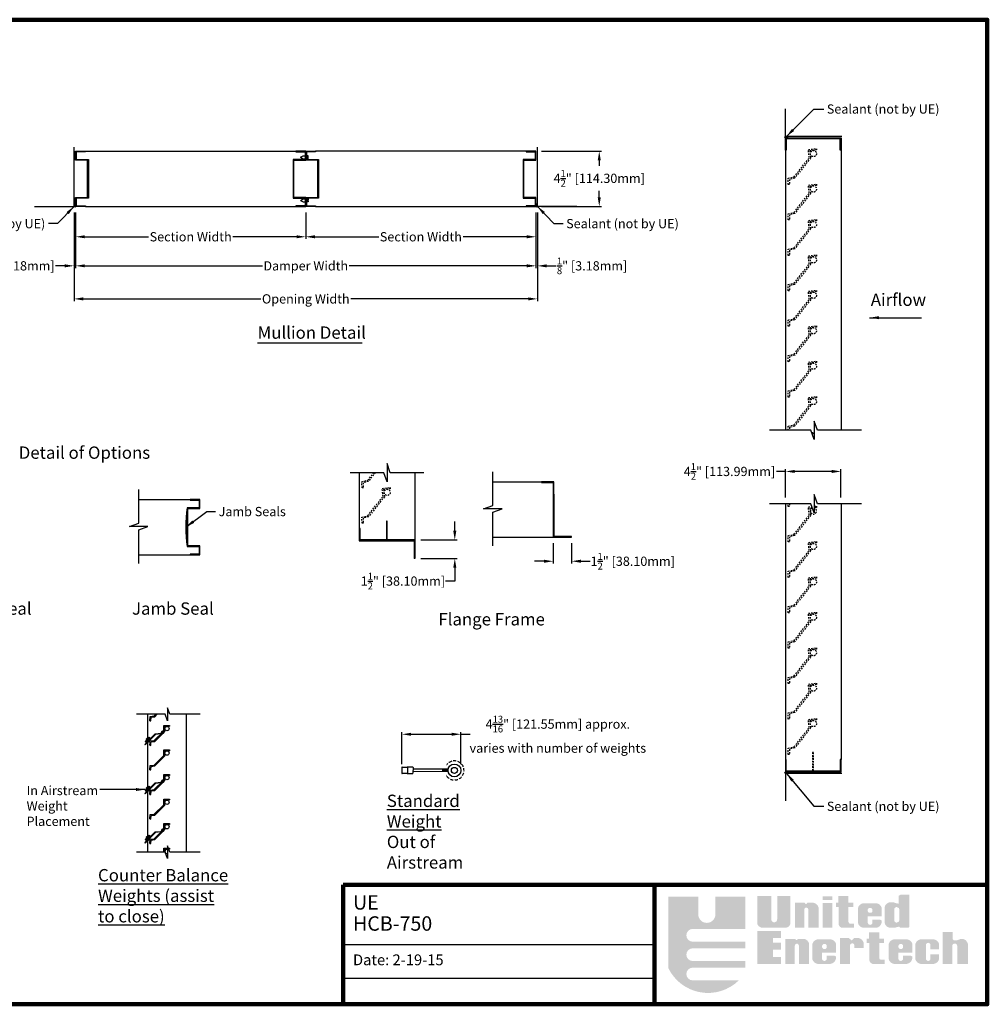
# Model space of a CAD drawing. Units: inches. Extents: x 390 to 514, y 13 to 92.
# Drawn here: x 435 to 514, y 13 to 92 of the extents above; entities that cross this region are included whole.
import ezdxf

# ---------------------------------------------------------------- set-up
doc = ezdxf.new("R2010")
doc.units = ezdxf.units.IN
doc.header["$MEASUREMENT"] = 0
doc.linetypes.add('HIDDEN', pattern=[0.375, 0.25, -0.125])
doc.linetypes.add('HIDDEN2', pattern=[0.1875, 0.125, -0.0625])
doc.layers.add('border', color=2, linetype='Continuous', lineweight=100)
doc.layers.add('Flange', color=3, linetype='Continuous', lineweight=25)
for name, color, linetype in [('Dimensions', 1, 'Continuous'), ('sections', 6, 'Continuous'), ('Wall', 6, 'Continuous')]:
    doc.layers.add(name, color=color, linetype=linetype)
doc.styles.get("Standard").update_dxf_attribs({"font": 'arial.ttf', "height": 0.75})
doc.dimstyles.get("Standard").update_dxf_attribs({"dimtxt": 0.18, "dimasz": 0.75, "dimexe": 0.18, "dimexo": 0.5, "dimgap": 0.25, "dimtad": 0, "dimtih": 1, "dimtoh": 1, "dimdec": 4, "dimzin": 0, "dimdsep": 46, "dimlunit": 5, "dimtxsty": 'Standard', "dimcen": 0.75, "dimadec": 3, "dimazin": 0, "dimtfac": 0.75, "dimtdec": 4, "dimtofl": 0, "dimtmove": 0, "dimatfit": 3, "dimfxl": 0, "dimtolj": 1, "dimtzin": 0, "dimarcsym": 0})

# ---------------------------------------------------------------- blocks, each defined once
blk = doc.blocks.new('*D4')
at = {"layer": 'Defpoints', "color": 0}
for p in [(439.678, 77.268), (477.048, 77.268), (477.048, 72.441)]:
    blk.add_point(p, dxfattribs=at)
at = {"layer": 'Dimensions', "color": 0, "lineweight": -2}
for p, q in [((439.678, 76.768), (439.678, 72.261)), ((477.048, 76.768), (477.048, 72.261)), ((440.428, 72.441), (454.841, 72.441)), ((476.298, 72.441), (461.885, 72.441))]:
    blk.add_line(p, q, dxfattribs=at)
at = {"layer": 'Dimensions', "color": 0}
for points in [[(440.428, 72.566), (440.428, 72.316), (439.678, 72.441)], [(476.298, 72.566), (476.298, 72.316), (477.048, 72.441)]]:
    blk.add_solid(points, dxfattribs=at)
at = {"layer": 'Dimensions', "color": 0, "insert": (458.363, 72.441), "char_height": 0.75, "attachment_point": 5}
blk.add_mtext('\\A1;Damper Width', dxfattribs=at)
blk = doc.blocks.new('*D5')
at = {"layer": 'Defpoints', "color": 0}
for p in [(439.553, 77.252), (477.173, 77.252), (477.173, 69.759)]:
    blk.add_point(p, dxfattribs=at)
at = {"layer": 'Dimensions', "color": 0, "lineweight": -2}
for p, q in [((439.553, 76.752), (439.553, 69.579)), ((477.173, 76.752), (477.173, 69.579)), ((440.303, 69.759), (454.709, 69.759)), ((476.423, 69.759), (462.018, 69.759))]:
    blk.add_line(p, q, dxfattribs=at)
at = {"layer": 'Dimensions', "color": 0}
for points in [[(440.303, 69.884), (440.303, 69.634), (439.553, 69.759)], [(476.423, 69.884), (476.423, 69.634), (477.173, 69.759)]]:
    blk.add_solid(points, dxfattribs=at)
at = {"layer": 'Dimensions', "color": 0, "insert": (458.363, 69.759), "char_height": 0.75, "attachment_point": 5}
blk.add_mtext('\\A1;Opening Width', dxfattribs=at)
blk = doc.blocks.new('*D6')
at = {"layer": 'Defpoints', "color": 0}
for p in [(439.678, 77.268), (458.363, 77.268), (439.678, 74.8)]:
    blk.add_point(p, dxfattribs=at)
at = {"layer": 'Dimensions', "color": 0, "lineweight": -2}
for p, q in [((439.678, 76.768), (439.678, 74.62)), ((458.363, 76.768), (458.363, 74.62)), ((440.428, 74.8), (445.598, 74.8)), ((457.613, 74.8), (452.443, 74.8))]:
    blk.add_line(p, q, dxfattribs=at)
at = {"layer": 'Dimensions', "color": 0}
for points in [[(440.428, 74.925), (440.428, 74.675), (439.678, 74.8)], [(457.613, 74.925), (457.613, 74.675), (458.363, 74.8)]]:
    blk.add_solid(points, dxfattribs=at)
at = {"layer": 'Dimensions', "color": 0, "insert": (449.02, 74.8), "char_height": 0.75, "attachment_point": 5}
blk.add_mtext('\\A1;Section Width', dxfattribs=at)
blk = doc.blocks.new('*D7')
at = {"layer": 'Defpoints', "color": 0}
for p in [(458.363, 77.268), (477.048, 77.268), (458.363, 74.8)]:
    blk.add_point(p, dxfattribs=at)
at = {"layer": 'Dimensions', "color": 0, "lineweight": -2}
for p, q in [((458.363, 76.768), (458.363, 74.62)), ((477.048, 76.768), (477.048, 74.62)), ((459.113, 74.8), (464.283, 74.8)), ((476.298, 74.8), (471.129, 74.8))]:
    blk.add_line(p, q, dxfattribs=at)
at = {"layer": 'Dimensions', "color": 0}
for points in [[(459.113, 74.925), (459.113, 74.675), (458.363, 74.8)], [(476.298, 74.925), (476.298, 74.675), (477.048, 74.8)]]:
    blk.add_solid(points, dxfattribs=at)
at = {"layer": 'Dimensions', "color": 0, "insert": (467.706, 74.8), "char_height": 0.75, "attachment_point": 5}
blk.add_mtext('\\A1;Section Width', dxfattribs=at)
blk = doc.blocks.new('*D8')
at = {"layer": 'Defpoints', "color": 0}
for p in [(439.553, 77.268), (439.678, 77.268), (439.553, 72.441)]:
    blk.add_point(p, dxfattribs=at)
at = {"layer": 'Dimensions', "color": 0, "lineweight": -2}
for p, q in [((439.553, 76.768), (439.553, 72.261)), ((439.678, 76.768), (439.678, 72.261)), ((438.803, 72.441), (438.053, 72.441)), ((440.428, 72.441), (441.178, 72.441))]:
    blk.add_line(p, q, dxfattribs=at)
at = {"layer": 'Dimensions', "color": 0}
for points in [[(438.803, 72.566), (438.803, 72.316), (439.553, 72.441)], [(440.428, 72.566), (440.428, 72.316), (439.678, 72.441)]]:
    blk.add_solid(points, dxfattribs=at)
at = {"layer": 'Dimensions', "color": 0, "insert": (435.118, 72.441), "char_height": 0.75, "attachment_point": 5}
blk.add_mtext('\\A1;{\\H0.750000x;\\S1/8;}" [3.18mm]', dxfattribs=at)
blk = doc.blocks.new('*D9')
at = {"layer": 'Defpoints', "color": 0}
for p in [(477.048, 77.268), (477.173, 77.268), (477.173, 72.441)]:
    blk.add_point(p, dxfattribs=at)
at = {"layer": 'Dimensions', "color": 0, "lineweight": -2}
for p, q in [((477.048, 76.768), (477.048, 72.261)), ((477.173, 76.768), (477.173, 72.261)), ((476.298, 72.441), (475.548, 72.441)), ((477.923, 72.441), (478.673, 72.441))]:
    blk.add_line(p, q, dxfattribs=at)
at = {"layer": 'Dimensions', "color": 0}
for points in [[(476.298, 72.566), (476.298, 72.316), (477.048, 72.441)], [(477.923, 72.566), (477.923, 72.316), (477.173, 72.441)]]:
    blk.add_solid(points, dxfattribs=at)
at = {"layer": 'Dimensions', "color": 0, "insert": (481.608, 72.441), "char_height": 0.75, "attachment_point": 5}
blk.add_mtext('\\A1;{\\H0.750000x;\\S1/8;}" [3.18mm]', dxfattribs=at)
blk = doc.blocks.new('*D11')
at = {"layer": 'Defpoints', "color": 0}
for p in [(477.008, 81.752), (477.008, 77.252), (482.188, 77.252)]:
    blk.add_point(p, dxfattribs=at)
at = {"layer": 'Dimensions', "color": 0, "lineweight": -2}
for p, q in [((477.508, 81.752), (482.368, 81.752)), ((482.188, 81.002), (482.188, 80.556)), ((482.188, 78.002), (482.188, 78.531)), ((477.508, 77.252), (482.368, 77.252))]:
    blk.add_line(p, q, dxfattribs=at)
at = {"layer": 'Dimensions', "color": 0}
for points in [[(482.063, 81.002), (482.313, 81.002), (482.188, 81.752)], [(482.063, 78.002), (482.313, 78.002), (482.188, 77.252)]]:
    blk.add_solid(points, dxfattribs=at)
at = {"layer": 'Dimensions', "color": 0, "insert": (482.188, 79.543), "char_height": 0.75, "attachment_point": 5}
blk.add_mtext('\\A1;4{\\H0.750000x;\\S1/2;}" [114.30mm]', dxfattribs=at)
blk = doc.blocks.new('*D13')
at = {"layer": 'Defpoints', "color": 0}
for p in [(470.954, 34.42), (466.168, 31.493), (470.954, 31.483)]:
    blk.add_point(p, dxfattribs=at)
at = {"layer": 'Dimensions', "color": 0, "lineweight": -2}
for p, q in [((466.168, 31.993), (466.168, 34.6)), ((466.918, 34.42), (470.204, 34.42)), ((470.954, 31.983), (470.954, 34.6)), ((470.954, 34.42), (471.704, 34.42))]:
    blk.add_line(p, q, dxfattribs=at)
at = {"layer": 'Dimensions', "color": 0}
for points in [[(466.918, 34.545), (466.918, 34.295), (466.168, 34.42)], [(470.204, 34.545), (470.204, 34.295), (470.954, 34.42)]]:
    blk.add_solid(points, dxfattribs=at)
at = {"layer": 'Dimensions', "color": 0, "insert": (478.827, 34.42), "char_height": 0.75, "attachment_point": 5}
blk.add_mtext('\\A1;4{\\H0.750000x;\\S13/16;}" [121.55mm] approx.\\Pvaries with number of weights', dxfattribs=at)
blk = doc.blocks.new('*D22')
at = {"layer": 'Defpoints', "color": 0}
for p in [(497.314, 55.753), (497.314, 53.133), (501.801, 53.133)]:
    blk.add_point(p, dxfattribs=at)
at = {"layer": 'Dimensions', "color": 0, "lineweight": -2}
for p, q in [((497.314, 55.753), (496.564, 55.753)), ((497.314, 53.633), (497.314, 55.933)), ((501.051, 55.753), (498.064, 55.753)), ((501.801, 53.633), (501.801, 55.933))]:
    blk.add_line(p, q, dxfattribs=at)
at = {"layer": 'Dimensions', "color": 0}
for points in [[(498.064, 55.878), (498.064, 55.628), (497.314, 55.753)], [(501.051, 55.878), (501.051, 55.628), (501.801, 55.753)]]:
    blk.add_solid(points, dxfattribs=at)
at = {"layer": 'Dimensions', "color": 0, "insert": (492.76, 55.753), "char_height": 0.75, "attachment_point": 5}
blk.add_mtext('\\A1;4{\\H0.750000x;\\S1/2;}" [113.99mm]', dxfattribs=at)
blk = doc.blocks.new('A$C564C2287')
for p, q in [((-2.07, -1), (-2.56, -1.5)), ((-1.99, -1.08), (-2.48, -1.58)), ((-2.43, -1.23), (-2.33, -1.13)), ((-2.41, -1.25), (-2.31, -1.15)), ((-2.33, -1.13), (-2.31, -1.15)), ((-2.28, -1.11), (-2.31, -1.15)), ((-2.31, -1.15), (-2.26, -1.2)), ((-2.28, -1.11), (-2.23, -1.16)), ((-2.07, -1), (-1.99, -1.08)), ((-1.99, -1.08), (-1.91, -1.16)), ((-0.45, -0.55), (-0.49, -0.55)), ((-0.43, -0.57), (-0.45, -0.55)), ((-0.39, -0.53), (-0.43, -0.57)), ((-0.39, -0.53), (-0.35, -0.49)), ((-0.37, -0.47), (-0.36, -0.43)), ((-0.35, -0.49), (-0.37, -0.47)), ((-2.56, -1.5), (-2.48, -1.58)), ((-2.48, -1.58), (-2.41, -1.65)), ((-2.44, -1.29), (-2.41, -1.25)), ((-2.44, -1.29), (-2.4, -1.34)), ((-2.43, -1.23), (-2.41, -1.25)), ((-2.41, -1.25), (-2.36, -1.3)), ((-2.14, -1.59), (-2.19, -1.54)), ((-2.11, -1.56), (-2.15, -1.5)), ((-2.14, -1.59), (-2.11, -1.56)), ((-2.01, -1.46), (-2.11, -1.56)), ((-2.01, -1.46), (-2.05, -1.41)), ((-1.97, -1.42), (-2.01, -1.37)), ((-1.97, -1.42), (-2.01, -1.46))]:
    blk.add_line(p, q)
for points in [[(-1.37, -0.61), (-2.6, -1.85)], [(-1.33, -0.68), (-2.55, -1.9)], [(-1.37, -0.61), (-0.73, -0.54), (-0.42, -0.23)], [(-0.42, -0.23), (-0.37, -0.29), (-0.69, -0.61), (-1.33, -0.68)], [(-2.6, -1.85), (-2.55, -1.9)]]:
    blk.add_lwpolyline(points)
blk.add_arc((-0.48, -0.45), 0.171, 86.8835, 183.0764)
blk = doc.blocks.new('*D29')
at = {"layer": 'Defpoints', "color": 0}
for p in [(467.209, 50.189), (470.462, 50.189), (467.209, 48.689)]:
    blk.add_point(p, dxfattribs=at)
at = {"layer": 'Dimensions', "color": 0, "lineweight": -2}
for p, q in [((470.462, 50.939), (470.462, 51.689)), ((467.709, 50.189), (470.642, 50.189)), ((467.709, 48.689), (470.642, 48.689)), ((470.462, 47.939), (470.462, 46.855)), ((470.462, 46.855), (469.712, 46.855))]:
    blk.add_line(p, q, dxfattribs=at)
at = {"layer": 'Dimensions', "color": 0}
for points in [[(470.337, 50.939), (470.587, 50.939), (470.462, 50.189)], [(470.337, 47.939), (470.587, 47.939), (470.462, 48.689)]]:
    blk.add_solid(points, dxfattribs=at)
at = {"layer": 'Dimensions', "color": 0, "insert": (466.25, 46.855), "char_height": 0.75, "attachment_point": 5}
blk.add_mtext('\\A1;1{\\H0.750000x;\\S1/2;}" [38.10mm]', dxfattribs=at)
blk = doc.blocks.new('*D30')
at = {"layer": 'Defpoints', "color": 0}
for p in [(478.445, 50.418), (479.945, 50.418), (478.445, 48.465)]:
    blk.add_point(p, dxfattribs=at)
at = {"layer": 'Dimensions', "color": 0, "lineweight": -2}
for p, q in [((478.445, 49.918), (478.445, 48.285)), ((479.945, 49.918), (479.945, 48.285)), ((477.695, 48.465), (476.945, 48.465)), ((480.695, 48.465), (481.445, 48.465))]:
    blk.add_line(p, q, dxfattribs=at)
at = {"layer": 'Dimensions', "color": 0}
for points in [[(477.695, 48.59), (477.695, 48.34), (478.445, 48.465)], [(480.695, 48.59), (480.695, 48.34), (479.945, 48.465)]]:
    blk.add_solid(points, dxfattribs=at)
at = {"layer": 'Dimensions', "color": 0, "insert": (484.907, 48.465), "char_height": 0.75, "attachment_point": 5}
blk.add_mtext('\\A1;1{\\H0.750000x;\\S1/2;}" [38.10mm]', dxfattribs=at)

msp = doc.modelspace()

# ---------------------------------------------------------------- hatches: boundary and pattern name
h = msp.add_hatch(color=256)
h.paths.add_polyline_path([(494.0513, 21.23001), (491.61847, 21.23001), (491.61847, 19.80729, -1), (490.22405, 19.80729), (490.22405, 21.23001), (487.79122, 21.23001), (487.79122, 15.45019, 0.51277615), (493.51693, 14.44243), (489.77902, 14.44243, -1), (489.77902, 15.47983), (494.0513, 15.47983), (494.0513, 16.01335), (489.77902, 16.01335, -1), (489.77902, 17.05076), (494.0513, 17.05076), (494.0513, 17.58428), (489.77902, 17.58428, -1), (489.77902, 18.62168), (494.0513, 18.62168)])
h.paths.add_polyline_path([(496.15778, 21.28929), (495.03037, 21.28929), (495.03037, 19.007, 0.33108413), (495.48092, 18.71336), (497.25, 18.71336, 0.33108413), (497.70054, 19.007), (497.70054, 21.28929), (496.63247, 21.28929), (496.63247, 19.39233, -1), (496.15778, 19.39233)])
h.paths.add_polyline_path([(498.83057, 20.18097, -1), (499.16444, 20.18097), (499.16444, 18.71336), (499.99244, 18.71336), (499.99244, 20.35442, 0.29800323), (499.57487, 20.74134), (499.08169, 20.74134, -0.8397653), (498.86425, 20.74134), (498.06935, 20.74134), (498.06935, 18.71336), (498.83057, 18.71336)])
h.paths.add_polyline_path([(501.11551, 20.73555), (500.33847, 20.73555), (500.33847, 18.71336), (501.11551, 18.71336)])
h.paths.add_polyline_path([(501.11551, 21.27224), (500.32888, 21.27224), (500.32888, 20.95598), (501.11551, 20.95598)])
h.paths.add_polyline_path([(502.80389, 20.76557), (502.42016, 20.76557), (502.42016, 21.2831), (501.60475, 21.2831), (501.60475, 20.75599), (501.41289, 20.75599), (501.41289, 20.41097), (501.61435, 20.41097), (501.61435, 19.11715, 0.35440909), (501.869, 18.71336), (502.87088, 18.71336), (502.87088, 19.04896), (502.52317, 19.04896, -0.33472438), (502.42016, 19.26448), (502.42016, 20.41097), (502.80389, 20.41097)])
h.paths.add_polyline_path([(505.12531, 20.03677), (505.12531, 20.2034), (505.12531, 20.31497, 0.29800323), (504.70774, 20.70188), (503.61069, 20.70188, 0.29800323), (503.19312, 20.31497), (503.19312, 20.18974), (503.19312, 20.05043), (503.19312, 19.10028, 0.29800323), (503.61069, 18.71336), (504.68609, 18.71336, 0.29800323), (505.10366, 19.10028), (505.10366, 19.31687, 0.13119533), (504.86292, 19.38276), (504.36465, 19.38276), (504.36465, 19.14024, -1), (503.98293, 19.14024), (503.98293, 19.63365), (505.12531, 19.63365)])
h.paths.add_polyline_path([(503.98755, 20.05043), (503.98755, 20.18974, -0.25827309), (504.09419, 20.31267), (504.26371, 20.31267, -0.36784673), (504.35668, 20.18854), (504.35668, 20.05163, -0.36784673), (504.26371, 19.9275), (504.09419, 19.9275, -0.25827309)], flags=16)
h.paths.add_polyline_path([(507.35437, 21.392), (506.6334, 21.392), (506.55504, 21.34502), (506.50802, 21.31371), (506.50802, 20.6665), (506.33327, 20.6971), (506.2468, 20.72392), (506.06394, 20.78267), (505.77359, 20.78267, 0.29800323), (505.35602, 20.39575), (505.35602, 19.10028, 0.29800323), (505.77359, 18.71336), (506.18399, 18.71336), (506.2937, 18.74468), (506.33327, 18.76247), (506.5248, 18.80357), (506.63411, 18.71336), (507.29333, 18.71336), (507.35437, 18.78643)])
h.paths.add_polyline_path([(506.33327, 20.40274), (506.50802, 20.31373, -0.14852519), (506.54196, 20.20199), (506.54196, 19.32833, -0.14852519), (506.50802, 19.2166), (506.33327, 19.12758, -0.40290976), (506.14016, 19.32833), (506.14016, 20.20199, -0.40290976)], flags=16)
h.paths.add_polyline_path([(502.54474, 17.26657, -1), (502.90778, 17.26657), (502.90778, 17.07797), (503.6484, 17.07797), (503.6484, 17.4987, 0.29800323), (503.23083, 17.88561), (502.89326, 17.88561), (502.67543, 17.6873), (502.4576, 17.8759), (501.73151, 17.8759), (501.73151, 15.78677), (502.54474, 15.78677)])
h.paths.add_polyline_path([(501.41727, 17.11018), (501.41727, 17.27681), (501.41727, 17.38837, 0.29800323), (500.9997, 17.77529), (499.90265, 17.77529, 0.29800323), (499.48508, 17.38837), (499.48508, 17.26315), (499.48508, 17.12383), (499.48508, 16.17368, 0.29800323), (499.90265, 15.78677), (500.97805, 15.78677, 0.29800323), (501.39562, 16.17368), (501.39562, 16.39027, 0.13119533), (501.15488, 16.45616), (500.65661, 16.45616), (500.65661, 16.21365, -1), (500.27489, 16.21365), (500.27489, 16.70705), (501.41727, 16.70705)])
h.paths.add_polyline_path([(500.55568, 17.00091), (500.38615, 17.00091, -0.25827309), (500.27951, 17.12383), (500.27951, 17.26315, -0.25827309), (500.38615, 17.38608), (500.55568, 17.38608, -0.36784673), (500.64864, 17.26195), (500.64864, 17.12504, -0.36784673)], flags=16)
h.paths.add_polyline_path([(499.22529, 17.42782, 0.29800323), (498.80772, 17.81474), (498.31454, 17.81474, -0.8397653), (498.09711, 17.81474), (497.3022, 17.81474), (497.3022, 15.78677), (498.06342, 15.78677), (498.06342, 17.25438, -1), (498.39729, 17.25438), (498.39729, 15.78677), (499.22529, 15.78677)])
h.paths.add_polyline_path([(496.9515, 17.4937), (496.28434, 17.4937), (496.28434, 17.89199), (496.9515, 17.89199), (496.9515, 18.44471), (495.02325, 18.44471), (495.02325, 15.78677), (496.9515, 15.78677), (496.9515, 16.33949), (496.28434, 16.33949), (496.28434, 16.93285), (496.9515, 16.93285)])
h.paths.add_polyline_path([(504.91497, 17.48438), (505.29869, 17.48438), (505.29869, 17.83898), (504.91497, 17.83898), (504.91497, 18.3565), (504.09956, 18.3565), (504.09956, 17.82939), (503.9077, 17.82939), (503.9077, 17.48438), (504.10915, 17.48438), (504.10915, 16.19056, 0.35440909), (504.3638, 15.78677), (505.36568, 15.78677), (505.36568, 16.12237), (505.01797, 16.12237, -0.33472438), (504.91497, 16.33788)])
h.paths.add_polyline_path([(507.61468, 17.11018), (507.61468, 17.27681), (507.61468, 17.38837, 0.29800323), (507.19711, 17.77529), (506.10006, 17.77529, 0.29800323), (505.68249, 17.38837), (505.68249, 17.26315), (505.68249, 17.12383), (505.68249, 16.17368, 0.29800323), (506.10006, 15.78677), (507.17546, 15.78677, 0.29800323), (507.59303, 16.17368), (507.59303, 16.39027, 0.13119533), (507.35229, 16.45616), (506.85402, 16.45616), (506.85402, 16.21365, -1), (506.4723, 16.21365), (506.4723, 16.70705), (507.61468, 16.70705)])
h.paths.add_polyline_path([(506.47692, 17.12383), (506.47692, 17.26315, -0.25827309), (506.58356, 17.38608), (506.75308, 17.38608, -0.36784673), (506.84605, 17.26195), (506.84605, 17.12504, -0.36784673), (506.75308, 17.00091), (506.58356, 17.00091, -0.25827309)], flags=16)
h.paths.add_polyline_path([(508.71024, 17.31437, -1), (509.07329, 17.31437), (509.07329, 16.95764), (509.77844, 16.95764), (509.77844, 17.38837, 0.29800323), (509.36087, 17.77529), (508.26382, 17.77529, 0.29800323), (507.84625, 17.38837), (507.84625, 16.17368, 0.29800323), (508.26382, 15.78677), (509.36087, 15.78677, 0.29800323), (509.77844, 16.17368), (509.77844, 16.5654), (509.07329, 16.5654), (509.07329, 16.2027, -1), (508.71024, 16.2027)])
h.paths.add_polyline_path([(511.25019, 17.2316), (511.25019, 15.78677), (512.1215, 15.78677), (512.1215, 17.39119, 0.41182903), (511.51159, 17.81192, -0.11311645), (511.09045, 17.68135, -0.37431559), (510.87262, 17.81192), (510.87262, 18.36322), (510.07392, 18.36322), (510.07392, 15.78677), (510.84358, 15.78677), (510.84358, 17.2316, -1)])

# ---------------------------------------------------------------- linework, layer by layer
for p, q in [((439.67788, 81.75172), (439.67788, 81.02172)), ((497.31355, 81.82015), (497.31355, 59.09624)), ((501.81355, 81.82015), (501.81355, 59.09624)), ((478.50398, 54.91788), (477.50398, 54.91788)), ((477.50398, 54.91788), (477.50398, 54.85888)), ((477.50398, 54.85888), (478.44498, 54.85888)), ((478.44498, 54.85888), (478.44498, 53.97688)), ((478.50398, 53.91788), (478.50398, 54.91788)), ((478.44498, 53.97688), (478.44498, 50.41788)), ((478.50398, 53.91788), (478.50398, 50.47688)), ((444.80592, 53.48273), (448.96887, 53.48273)), ((497.31355, 53.13259), (497.31355, 32.37003)), ((501.81355, 53.13259), (501.81355, 32.37003)), ((464.9716, 51.70472), (464.9086, 51.70472)), ((464.9086, 51.70472), (464.9086, 50.20472)), ((464.9716, 50.20472), (464.9716, 51.70472)), ((462.7684, 51.13002), (462.7094, 51.13002)), ((462.7094, 51.13002), (462.7094, 50.13002)), ((462.7684, 50.18902), (462.7684, 51.13002)), ((478.44498, 50.41788), (479.94498, 50.41788)), ((479.94498, 50.47688), (478.50398, 50.47688)), ((479.94498, 50.41788), (479.94498, 50.47688)), ((462.7094, 50.13002), (467.1504, 50.13002)), ((467.1504, 50.18902), (462.7684, 50.18902)), ((467.1504, 50.18902), (467.2094, 50.18902)), ((467.1504, 50.13002), (467.1504, 48.68902)), ((467.2094, 50.18902), (467.2094, 48.68902)), ((444.80592, 48.98273), (448.96887, 48.98273)), ((467.2094, 48.68902), (467.1504, 48.68902)), ((445.70379, 35.51697), (445.77651, 35.51067)), ((447.29545, 35.13916), (447.29548, 35.06617)), ((445.70379, 33.52439), (445.77651, 33.51809)), ((447.29545, 33.14657), (447.29548, 33.07358)), ((445.70379, 31.5318), (445.77651, 31.5255)), ((466.16889, 31.72776), (466.16784, 31.25759)), ((466.59449, 31.23289), (466.19153, 31.23379)), ((466.19269, 31.75145), (466.59565, 31.75055)), ((466.61934, 31.72675), (466.61829, 31.25658)), ((466.64199, 31.23278), (467.04494, 31.23188)), ((467.0461, 31.74954), (466.64315, 31.75044)), ((467.0698, 31.72574), (467.06874, 31.25557)), ((469.92347, 31.3787), (467.06903, 31.3851)), ((469.92395, 31.58981), (467.0695, 31.59621)), ((469.47385, 31.59082), (469.47338, 31.37971)), ((469.51478, 31.549), (469.51449, 31.4163)), ((469.54853, 31.59065), (469.54806, 31.37954)), ((469.58947, 31.54883), (469.58917, 31.41614)), ((469.62322, 31.59048), (469.62275, 31.37937)), ((469.66415, 31.54867), (469.66386, 31.41597)), ((469.6979, 31.59031), (469.69743, 31.37921)), ((469.73884, 31.5485), (469.73854, 31.4158)), ((469.77259, 31.59015), (469.77212, 31.37904)), ((469.80469, 31.54835), (469.8044, 31.41565)), ((469.84727, 31.58998), (469.8468, 31.37887)), ((469.87938, 31.54818), (469.87908, 31.41549)), ((447.29545, 31.15399), (447.29548, 31.081)), ((445.70379, 29.53922), (445.77651, 29.53292)), ((447.29545, 29.1614), (447.29548, 29.08841)), ((445.70379, 27.54663), (445.77651, 27.54033)), ((447.29545, 27.16882), (447.29548, 27.09583)), ((445.70379, 25.55405), (445.77651, 25.54775)), ((447.29545, 25.17623), (447.29548, 25.10324)), ((461.39019, 17.35145), (486.67832, 17.35145)), ((461.39019, 14.61939), (486.67832, 14.61939))]:
    msp.add_line(p, q)
at = {"lineweight": 15}
msp.add_line((439.86688, 81.75172), (439.74188, 81.75172), dxfattribs=at)
at = {"color": 251}
for p, q in [((440.47188, 81.75172), (457.56909, 81.75172)), ((476.2543, 81.75172), (459.15709, 81.75172)), ((440.47188, 77.25172), (457.56909, 77.25172)), ((459.15709, 77.25172), (476.2543, 77.25172)), ((462.7094, 55.64707), (462.7094, 51.13002)), ((467.2094, 55.64707), (467.2094, 50.18902)), ((473.54702, 54.91788), (477.50398, 54.91788)), ((473.54702, 50.41788), (478.44498, 50.41788)), ((445.52878, 36.04225), (445.52878, 34.1001)), ((448.64761, 36.04225), (448.64761, 24.85207)), ((445.52878, 33.76313), (445.52878, 30.11493)), ((445.52878, 29.77796), (445.52878, 26.12976)), ((445.52878, 25.79279), (445.52878, 24.85207))]:
    msp.add_line(p, q, dxfattribs=at)
at = {"lineweight": 100}
for p, q in [((513.69086, 22.20073), (461.39019, 22.20073)), ((461.39019, 22.20073), (461.39019, 12.50218)), ((486.67832, 22.20073), (486.67832, 12.50218))]:
    msp.add_line(p, q, dxfattribs=at)
msp.add_lwpolyline([(390.18116, 12.50218), (513.69086, 12.50218), (513.69086, 92.42022), (390.18116, 92.42022)], close=True, dxfattribs=at)
for points in [[(501.81355, 81.82015), (501.75455, 81.82015), (501.75455, 82.76115), (497.37255, 82.76115), (497.37255, 81.82015), (497.31355, 81.82015), (497.31355, 82.82015), (501.81355, 82.82015)], [(440.47188, 81.69272), (439.73688, 81.69272), (439.73688, 81.08072), (440.71288, 81.08072), (440.71288, 77.92272), (439.73688, 77.92272), (439.73688, 77.31072), (440.47188, 77.31072), (440.47188, 77.25172), (439.67788, 77.25172), (439.67788, 77.98172), (440.65388, 77.98172), (440.65388, 81.02172), (439.67788, 81.02172), (439.67788, 81.75172), (440.47188, 81.75172)], [(457.56909, 81.69272), (458.30409, 81.69272), (458.30409, 81.08072), (457.32809, 81.08072), (457.32809, 77.92272), (458.30409, 77.92272), (458.30409, 77.31072), (457.56909, 77.31072), (457.56909, 77.25172), (458.36309, 77.25172), (458.36309, 77.98172), (457.38709, 77.98172), (457.38709, 81.02172), (458.36309, 81.02172), (458.36309, 81.75172), (457.56909, 81.75172)], [(459.15709, 81.69272), (458.42209, 81.69272), (458.42209, 81.08072), (459.39809, 81.08072), (459.39809, 77.92272), (458.42209, 77.92272), (458.42209, 77.31072), (459.15709, 77.31072), (459.15709, 77.25172), (458.36309, 77.25172), (458.36309, 77.98172), (459.33909, 77.98172), (459.33909, 81.02172), (458.36309, 81.02172), (458.36309, 81.75172), (459.15709, 81.75172)], [(476.2543, 81.69272), (476.9893, 81.69272), (476.9893, 81.08072), (476.0133, 81.08072), (476.0133, 77.92272), (476.9893, 77.92272), (476.9893, 77.31072), (476.2543, 77.31072), (476.2543, 77.25172), (477.0483, 77.25172), (477.0483, 77.98172), (476.0723, 77.98172), (476.0723, 81.02172), (477.0483, 81.02172), (477.0483, 81.75172), (476.2543, 81.75172)], [(448.96887, 53.42373), (449.70387, 53.42373), (449.70387, 52.81173), (448.72787, 52.81173), (448.72787, 49.65373), (449.70387, 49.65373), (449.70387, 49.04173), (448.96887, 49.04173), (448.96887, 48.98273), (449.76287, 48.98273), (449.76287, 49.71273), (448.78687, 49.71273), (448.78687, 52.75273), (449.76287, 52.75273), (449.76287, 53.48273), (448.96887, 53.48273)], [(501.81355, 32.37003), (501.75455, 32.37003), (501.75455, 31.42903), (497.37255, 31.42903), (497.37255, 32.37003), (497.31355, 32.37003), (497.31355, 31.37003), (501.81355, 31.37003)]]:
    msp.add_lwpolyline(points, close=True)
for points in [[(497.31355, 82.40981), (497.31355, 81.82015)], [(503.47346, 59.09624), (499.90593, 59.09624), (499.63798, 59.84624), (499.63798, 59.09624), (499.63798, 58.34624), (499.37003, 59.09624), (496.00364, 59.09624)], [(467.9594, 55.64707), (465.22735, 55.64707), (464.9594, 56.39707), (464.9594, 55.64707), (464.9594, 54.89707), (464.69145, 55.64707), (461.9594, 55.64707)], [(473.54702, 49.7195), (473.54702, 52.45155), (474.29702, 52.7195), (473.54702, 52.7195), (472.79702, 52.7195), (473.54702, 52.98745), (473.54702, 55.7195)], [(444.80592, 48.28435), (444.80592, 51.0164), (445.55592, 51.28435), (444.80592, 51.28435), (444.05592, 51.28435), (444.80592, 51.5523), (444.80592, 54.28435)], [(503.47346, 53.13259), (499.90593, 53.13259), (499.63798, 53.88259), (499.63798, 53.13259), (499.63798, 52.38259), (499.37003, 53.13259), (496.00364, 53.13259)], [(449.79805, 36.04225), (447.32548, 36.04225), (447.13978, 36.56206), (447.13978, 36.04225), (447.13978, 35.52245), (446.95407, 36.04225), (444.62092, 36.04225)], [(445.70379, 35.51697), (445.73409, 35.86668), (446.07018, 35.90733), (446.2052, 36.04225)], [(445.72462, 35.75731), (445.73409, 35.86668), (446.07018, 35.90733), (446.2052, 36.04225)], [(445.77651, 35.51067), (445.80169, 35.80134), (446.10396, 35.83789), (446.30846, 36.04225)], [(445.79445, 35.71773), (445.80169, 35.80134), (446.10396, 35.83789), (446.30846, 36.04225)], [(445.72462, 33.76473), (445.73409, 33.8741), (446.07018, 33.91475), (446.83913, 34.68316), (446.8396, 35.13901), (447.29545, 35.13916)], [(445.79445, 33.72514), (445.80169, 33.80875), (446.10396, 33.84531), (446.91209, 34.65288), (446.91251, 35.06605), (447.29548, 35.06617)], [(445.70379, 33.52439), (445.72462, 33.76473)], [(445.77651, 33.51809), (445.79445, 33.72514)], [(445.70379, 31.5318), (445.73409, 31.88151), (446.07018, 31.92216), (446.83913, 32.69057), (446.8396, 33.14643), (447.29545, 33.14657)], [(445.77651, 31.5255), (445.80169, 31.81617), (446.10396, 31.85272), (446.91209, 32.66029), (446.91251, 33.07346), (447.29548, 33.07358)], [(445.70379, 29.53922), (445.73409, 29.88893), (446.07018, 29.92957), (446.83913, 30.69799), (446.8396, 31.15384), (447.29545, 31.15399)], [(445.77651, 29.53292), (445.80169, 29.82358), (446.10396, 29.86014), (446.91209, 30.66771), (446.91251, 31.08088), (447.29548, 31.081)], [(445.70379, 27.54663), (445.73409, 27.89634), (446.07018, 27.93699), (446.83913, 28.7054), (446.8396, 29.16126), (447.29545, 29.1614)], [(445.77651, 27.54033), (445.80169, 27.831), (446.10396, 27.86755), (446.91209, 28.67512), (446.91251, 29.08829), (447.29548, 29.08841)], [(445.70379, 25.55405), (445.73409, 25.90376), (446.07018, 25.9444), (446.83913, 26.71281), (446.8396, 27.16867), (447.29545, 27.16882)], [(445.77651, 25.54775), (445.80169, 25.83841), (446.10396, 25.87497), (446.91209, 26.68253), (446.91251, 27.0957), (447.29548, 27.09583)], [(449.79805, 24.85207), (447.32548, 24.85207), (447.13978, 25.37188), (447.13978, 24.85207), (447.13978, 24.33227), (446.95407, 24.85207), (444.62092, 24.85207)], [(446.83927, 24.85207), (446.8396, 25.17609), (447.13978, 25.17618)], [(446.91226, 24.85207), (446.91251, 25.10312), (447.13978, 25.10319)], [(447.20968, 25.1762), (447.29545, 25.17623)], [(447.23576, 25.10322), (447.29548, 25.10324)]]:
    msp.add_lwpolyline(points)
at = {"color": 251, "linetype": 'HIDDEN2'}
for centre in [(499.57575, 81.54913), (499.57575, 78.67413), (499.57575, 75.79913), (499.57575, 72.92413), (499.57575, 70.04913), (499.57575, 67.17413), (499.57575, 64.29913), (499.57575, 61.42413), (464.9716, 54.05292), (499.57575, 49.66793), (499.57575, 46.79293), (499.57575, 43.91793), (499.57575, 41.04293), (499.57575, 38.16793), (499.57575, 35.29293)]:
    msp.add_circle(centre, 0.25, dxfattribs=at)
for centre, radius in [((447.09665, 34.88196), 0.17327), ((447.09665, 32.88937), 0.17327), ((470.43325, 31.48311), 0.52035), ((470.43325, 31.48311), 0.25), ((447.09665, 30.89679), 0.17327), ((447.09665, 28.9042), 0.17327), ((447.09665, 26.91161), 0.17327)]:
    msp.add_circle(centre, radius)
for centre, start, end in [((499.57575, 58.54913), 75.5882783, 111.8753997), ((499.57575, 52.54293), 108.5940886, 75.5882783)]:
    msp.add_arc(centre, 0.25, start, end, dxfattribs=at)
at = {"color": 4}
msp.add_arc((460.77194, 51.23273), 12.14713, 172.5310092, 187.4689908, dxfattribs=at)
msp.add_arc((460.77194, 51.23273), 12.14713, 172.5310092, 187.4689908, dxfattribs=at)
at = {"linetype": 'HIDDEN'}
msp.add_arc((470.43325, 31.48311), 0.77608, 217.1750103, 141.5407442, dxfattribs=at)
for centre, radius, start, end in [((466.19159, 31.25754), 0.02375, 179.8715006, 269.8715006), ((466.19264, 31.7277), 0.02375, 89.8715006, 179.8715006), ((466.59454, 31.25664), 0.02375, 269.8715006, 359.8715006), ((466.59559, 31.7268), 0.02375, 359.8715006, 89.8715006), ((466.64204, 31.25653), 0.02375, 179.8715006, 269.8715006), ((466.64309, 31.72669), 0.02375, 89.8715006, 179.8715006), ((467.04499, 31.25563), 0.02375, 269.8715006, 359.8715006), ((467.04605, 31.72579), 0.02375, 359.8715006, 89.8715006), ((447.09665, 24.91903), 0.17327, 75.5882549, 202.7323128), ((447.09665, 24.91903), 0.17327, 224.8440537, 284.4117451)]:
    msp.add_arc(centre, radius, start, end)
for points in [[(469.90165, 32.03511), (469.78711, 31.85432), (469.83682, 32.06249)], [(469.79754, 30.97002), (469.73789, 31.17556), (469.86098, 31.00048)]]:
    msp.add_solid(points)
at = {"layer": 'border', "color": 251, "linetype": 'HIDDEN2', "lineweight": -3}
for p, q in [((499.57575, 32.94473), (499.51275, 32.94473)), ((499.51275, 32.94473), (499.51275, 31.44473)), ((499.57575, 31.44473), (499.57575, 32.94473))]:
    msp.add_line(p, q, dxfattribs=at)
for points in [[(497.53754, 79.03819), (497.52321, 79.54445), (497.99824, 79.65823), (499.23947, 81.22164), (499.16484, 81.87513), (499.81823, 81.95062), (499.83032, 81.84601), (499.28141, 81.78258), (499.34905, 81.19029), (498.05812, 79.56428), (497.6309, 79.46196), (497.64281, 79.04117)], [(497.53754, 76.16319), (497.52321, 76.66945), (497.99824, 76.78323), (499.23947, 78.34664), (499.16484, 79.00013), (499.81823, 79.07562), (499.83032, 78.97101), (499.28141, 78.90758), (499.34905, 78.31529), (498.05812, 76.68928), (497.6309, 76.58696), (497.64281, 76.16617)], [(497.53754, 73.28819), (497.52321, 73.79445), (497.99824, 73.90823), (499.23947, 75.47164), (499.16484, 76.12513), (499.81823, 76.20062), (499.83032, 76.09601), (499.28141, 76.03258), (499.34905, 75.44029), (498.05812, 73.81428), (497.6309, 73.71196), (497.64281, 73.29117)], [(497.53754, 70.41319), (497.52321, 70.91945), (497.99824, 71.03323), (499.23947, 72.59664), (499.16484, 73.25013), (499.81823, 73.32562), (499.83032, 73.22101), (499.28141, 73.15758), (499.34905, 72.56529), (498.05812, 70.93928), (497.6309, 70.83696), (497.64281, 70.41617)], [(497.53754, 67.53819), (497.52321, 68.04445), (497.99824, 68.15823), (499.23947, 69.72164), (499.16484, 70.37513), (499.81823, 70.45062), (499.83032, 70.34601), (499.28141, 70.28258), (499.34905, 69.69029), (498.05812, 68.06428), (497.6309, 67.96196), (497.64281, 67.54117)], [(497.53754, 64.66319), (497.52321, 65.16945), (497.99824, 65.28323), (499.23947, 66.84664), (499.16484, 67.50013), (499.81823, 67.57562), (499.83032, 67.47101), (499.28141, 67.40758), (499.34905, 66.81529), (498.05812, 65.18928), (497.6309, 65.08696), (497.64281, 64.66617)], [(497.53754, 61.78819), (497.52321, 62.29445), (497.99824, 62.40823), (499.23947, 63.97164), (499.16484, 64.62513), (499.81823, 64.70062), (499.83032, 64.59601), (499.28141, 64.53258), (499.34905, 63.94029), (498.05812, 62.31428), (497.6309, 62.21196), (497.64281, 61.79117)], [(462.93338, 51.54198), (462.91905, 52.04825), (463.39408, 52.16202), (464.63531, 53.72543), (464.56068, 54.37892), (465.21407, 54.45442), (465.22616, 54.3498), (464.67725, 54.28637), (464.74489, 53.69408), (463.45396, 52.06807), (463.02675, 51.96575), (463.03866, 51.54496)], [(497.53754, 47.15699), (497.52321, 47.66326), (497.99824, 47.77703), (499.23947, 49.34044), (499.16484, 49.99393), (499.81823, 50.06942), (499.83032, 49.96481), (499.28141, 49.90138), (499.34905, 49.30909), (498.05812, 47.68308), (497.6309, 47.58076), (497.64281, 47.15997)], [(497.53754, 44.28199), (497.52321, 44.78826), (497.99824, 44.90203), (499.23947, 46.46544), (499.16484, 47.11893), (499.81823, 47.19442), (499.83032, 47.08981), (499.28141, 47.02638), (499.34905, 46.43409), (498.05812, 44.80808), (497.6309, 44.70576), (497.64281, 44.28497)], [(497.53754, 41.40699), (497.52321, 41.91326), (497.99824, 42.02703), (499.23947, 43.59044), (499.16484, 44.24393), (499.81823, 44.31942), (499.83032, 44.21481), (499.28141, 44.15138), (499.34905, 43.55909), (498.05812, 41.93308), (497.6309, 41.83076), (497.64281, 41.40997)], [(497.53754, 38.53199), (497.52321, 39.03826), (497.99824, 39.15203), (499.23947, 40.71544), (499.16484, 41.36893), (499.81823, 41.44442), (499.83032, 41.33981), (499.28141, 41.27638), (499.34905, 40.68409), (498.05812, 39.05808), (497.6309, 38.95576), (497.64281, 38.53497)], [(497.53754, 35.65699), (497.52321, 36.16326), (497.99824, 36.27703), (499.23947, 37.84044), (499.16484, 38.49393), (499.81823, 38.56942), (499.83032, 38.46481), (499.28141, 38.40138), (499.34905, 37.80909), (498.05812, 36.18308), (497.6309, 36.08076), (497.64281, 35.65997)], [(497.53754, 32.78199), (497.52321, 33.28826), (497.99824, 33.40203), (499.23947, 34.96544), (499.16484, 35.61893), (499.81823, 35.69442), (499.83032, 35.58981), (499.28141, 35.52638), (499.34905, 34.93409), (498.05812, 33.30808), (497.6309, 33.20576), (497.64281, 32.78497)]]:
    msp.add_lwpolyline(points, close=True, dxfattribs=at)
for points in [[(497.53236, 59.09624), (497.52321, 59.41945), (497.99824, 59.53323), (499.23947, 61.09664), (499.16484, 61.75013), (499.81823, 61.82562), (499.83032, 61.72101), (499.28141, 61.65758), (499.34905, 61.06529), (498.05812, 59.43928), (497.6309, 59.33696), (497.63772, 59.09624)], [(499.43776, 58.90666), (499.63798, 58.9298)], [(499.63798, 58.82378), (499.47413, 58.80485)], [(464.01289, 55.64707), (463.45396, 54.94307), (463.02675, 54.84075), (463.03866, 54.41996), (462.93338, 54.41698), (462.91905, 54.92325), (463.39408, 55.03702), (463.87842, 55.64707)], [(499.48873, 52.80034), (499.28141, 52.77638), (499.34905, 52.18409), (498.05812, 50.55808), (497.6309, 50.45576), (497.64281, 50.03497), (497.53754, 50.03199), (497.52321, 50.53826), (497.99824, 50.65203), (499.23947, 52.21544), (499.16484, 52.86893), (499.45236, 52.90215)], [(497.63651, 53.13259), (497.64281, 52.90997), (497.53754, 52.90699), (497.53116, 53.13259)], [(499.63798, 52.9236), (499.81823, 52.94442), (499.83032, 52.83981), (499.63798, 52.81758)]]:
    msp.add_lwpolyline(points, dxfattribs=at)
at = {"layer": 'Dimensions'}
msp.add_line((454.44954, 66.18911), (462.93646, 66.18911), dxfattribs=at)
at = {"layer": 'Flange'}
for centre in [(497.32955, 82.88265), (439.61538, 77.26772), (477.1108, 77.26772), (497.32955, 31.30753)]:
    msp.add_circle(centre, 0.0625, dxfattribs=at)
for centre, start, end in [((497.39205, 82.88265), 240, 120), ((497.45455, 82.88265), 240, 120), ((439.61538, 77.39272), 330, 210), ((439.61538, 77.33022), 330, 210), ((477.1108, 77.39272), 330, 210), ((477.1108, 77.33022), 330, 210), ((497.39205, 31.30753), 240, 120), ((497.45455, 31.30753), 240, 120)]:
    msp.add_arc(centre, 0.0625, start, end, dxfattribs=at)
at = {"layer": 'sections'}
for p, q in [((457.94495, 81.25172), (458.16146, 81.37672)), ((457.94495, 81.25172), (458.16146, 81.12672)), ((458.16146, 81.37672), (458.43377, 81.37672)), ((458.16146, 81.12672), (458.43377, 81.12672)), ((458.43377, 81.09547), (458.43377, 81.40797)), ((458.43377, 81.40797), (458.46502, 81.37672)), ((458.43377, 81.09547), (458.46502, 81.12672)), ((458.55877, 81.37672), (458.46502, 81.37672)), ((458.46502, 81.37672), (458.46502, 81.12672)), ((458.55877, 81.12672), (458.46502, 81.12672)), ((458.52752, 81.28297), (458.52752, 81.22047)), ((458.52752, 81.28297), (458.55877, 81.28297)), ((458.55877, 81.22047), (458.52752, 81.22047)), ((458.55877, 81.28297), (458.55877, 81.37672)), ((458.55877, 81.12672), (458.55877, 81.22047)), ((457.94495, 77.75172), (458.16146, 77.87672)), ((457.94495, 77.75172), (458.16146, 77.62672)), ((458.16146, 77.87672), (458.43377, 77.87672)), ((458.16146, 77.62672), (458.43377, 77.62672)), ((458.43377, 77.90797), (458.43377, 77.59547)), ((458.43377, 77.90797), (458.46502, 77.87672)), ((458.43377, 77.59547), (458.46502, 77.62672)), ((458.55877, 77.87672), (458.46502, 77.87672)), ((458.46502, 77.62672), (458.46502, 77.87672)), ((458.55877, 77.62672), (458.46502, 77.62672)), ((458.55877, 77.78297), (458.52752, 77.78297)), ((458.52752, 77.72047), (458.52752, 77.78297)), ((458.52752, 77.72047), (458.55877, 77.72047)), ((458.55877, 77.87672), (458.55877, 77.78297)), ((458.55877, 77.72047), (458.55877, 77.62672))]:
    msp.add_line(p, q, dxfattribs=at)
at = {"layer": 'Wall'}
for p, q in [((497.31355, 82.94515), (497.31355, 85.17881)), ((501.87655, 82.94515), (497.31355, 82.94515)), ((439.55288, 77.25172), (439.55288, 82.08167)), ((477.1733, 77.25172), (477.1733, 82.08167)), ((436.35367, 77.25172), (439.55288, 77.25172)), ((480.37252, 77.25172), (477.1733, 77.25172)), ((501.87655, 31.24503), (497.31355, 31.24503)), ((497.31355, 31.24503), (497.31355, 29.01137))]:
    msp.add_line(p, q, dxfattribs=at)

# ---------------------------------------------------------------- block references
at = {"xscale": 0.6930732096106403, "yscale": 0.6930732096106403, "zscale": 0.6930732096106403}
for p in [(447.09665, 34.88196), (447.09665, 30.89679), (447.09665, 26.91161)]:
    msp.add_blockref('A$C564C2287', p, dxfattribs=at)

# ---------------------------------------------------------------- texts
for s, height, p in [('UE', 1.168435, (462.19846, 20.1891)), ('HCB-750', 1.168435, (462.19846, 18.47562)), ('Date: 2-19-15', 0.8763261, (462.19846, 15.67373))]:
    msp.add_text(s, height=height).set_placement(p)
at = {"insert": (435.69945, 30.22964), "char_height": 0.75, "attachment_point": 1}
msp.add_mtext_dynamic_manual_height_columns('In Airstream Weight Placement', width=8.1841767, gutter_width=3.75, heights=[0], dxfattribs=at)
at = {"layer": 'Dimensions'}
for s, p in [('Mullion Detail', (454.45215, 66.52524)), ('%%UDetail of Options', (435.06323, 56.77979)), ('%%UBlade Seal', (429.42511, 44.12463)), ('%%UJamb Seal', (444.25944, 44.12463)), ('%%UFlange Frame', (469.13332, 43.256))]:
    msp.add_text(s, height=1, dxfattribs=at).set_placement(p)
at = {"layer": 'Dimensions', "char_height": 0.75}
for s, insert, attachment_point in [('Sealant (not by UE)', (500.66289, 85.5453), 1), ('Sealant (not by UE)', (437.22246, 76.2427), 3), ('Sealant (not by UE)', (479.50372, 76.2427), 1), ('Jamb Seals', (451.29094, 52.87201), 1), ('\\A1;', (446.22961, 36.17361), 9), ('Sealant (not by UE)', (500.66289, 28.94739), 1)]:
    msp.add_mtext(s, dxfattribs=dict(at, insert=insert, attachment_point=attachment_point))
at = {"layer": 'Dimensions', "char_height": 1, "attachment_point": 1}
for s, insert, width in [('Airflow', (504.23255, 70.19026), 8.1930071), ('{\\LStandard Weight\\P}Out of Airstream', (464.94459, 29.51886), 10.4058663), ('{\\fArial|b1|i0|c0|p34;\\LCounter Balance \\PWeights (assist \\Pto close)}', (441.49939, 23.48195), 20.5494227)]:
    msp.add_mtext(s, dxfattribs=dict(at, insert=insert, width=width))

# ---------------------------------------------------------------- dimensions: what is measured, and where the dimension line sits
at = {"layer": 'Dimensions'}
for base, p1, p2, picture, middle in [((482.1884, 77.25172), (477.0083, 81.75172), (477.0083, 77.25172), '*D11', (482.1884, 79.54337)), ((470.46209, 50.18902), (467.2094, 48.68902), (467.2094, 50.18902), '*D29', (466.25035, 46.85495))]:
    dim = msp.add_linear_dim(base=base, p1=p1, p2=p2, angle=90, dimstyle='Standard', override={"dimpost": '"'}, dxfattribs=at)
    dim.commit()
    dim.dimension.update_dxf_attribs({"geometry": picture, "text_midpoint": middle, "dimtype": 160})
for base, p1, p2, picture, middle in [((439.55288, 72.44096), (439.67788, 77.26772), (439.55288, 77.26772), '*D8', (435.11777, 72.44096)), ((477.1733, 72.44096), (477.0483, 77.26772), (477.1733, 77.26772), '*D9', (481.60841, 72.44096))]:
    dim = msp.add_linear_dim(base=base, p1=p1, p2=p2, dimstyle='Standard', override={"dimpost": '"'}, dxfattribs=at)
    dim.commit()
    dim.dimension.update_dxf_attribs({"geometry": picture, "text_midpoint": middle})
for base, p1, p2, text, picture, middle in [((477.1733, 69.75888), (439.55288, 77.25172), (477.1733, 77.25172), 'Opening Width', '*D5', (458.36309, 69.75888)), ((477.0483, 72.44096), (439.67788, 77.26772), (477.0483, 77.26772), 'Damper Width', '*D4', (458.36309, 72.44096)), ((439.67788, 74.80012), (458.36309, 77.26772), (439.67788, 77.26772), 'Section Width', '*D6', (449.02049, 74.80012)), ((458.36309, 74.80012), (477.0483, 77.26772), (458.36309, 77.26772), 'Section Width', '*D7', (467.7057, 74.80012)), ((470.9536, 34.4203), (466.16836, 31.49268), (470.9536, 31.48311), '<> approx.\\Pvaries with number of weights', '*D13', (478.82741, 34.4203))]:
    dim = msp.add_linear_dim(base=base, p1=p1, p2=p2, text=text, dimstyle='Standard', override={"dimpost": '"'}, dxfattribs=at)
    dim.commit()
    dim.dimension.update_dxf_attribs({"geometry": picture, "text_midpoint": middle})
dim = msp.add_linear_dim(base=(497.31355, 55.75305), p1=(501.80135, 53.13259), p2=(497.31355, 53.13259), angle=180, dimstyle='Standard', override={"dimpost": '"'}, dxfattribs=at)
dim.commit()
dim.dimension.update_dxf_attribs({"geometry": '*D22', "text_midpoint": (492.76007, 55.75305)})
dim = msp.add_linear_dim(base=(478.44498, 48.46501), p1=(479.94498, 50.41788), p2=(478.44498, 50.41788), dimstyle='Standard', override={"dimpost": '"'}, dxfattribs=at)
dim.commit()
dim.dimension.update_dxf_attribs({"geometry": '*D30', "text_midpoint": (484.90671, 48.46501), "dimtype": 160})

# ---------------------------------------------------------------- leaders
msp.add_leader([(445.32248, 29.93533), (441.64808, 29.93533)], dimstyle='Standard')
at = {"layer": 'Dimensions', "annotation_type": 0, "has_hookline": 1, "text_width": 9.05832}
for points, hookline_direction in [([(497.39205, 82.94515), (499.61721, 85.1703), (500.41289, 85.1703)], 0), ([(439.55288, 77.26772), (438.22246, 75.8677), (437.47246, 75.8677)], 1), ([(477.1733, 77.26772), (478.50372, 75.8677), (479.25372, 75.8677)], 0), ([(497.39205, 31.24503), (499.61721, 28.57239), (500.41289, 28.57239)], 0)]:
    msp.add_leader(points, dimstyle='Standard', override={"dimgap": 0.25, "dimtad": 0}, dxfattribs=dict(at, hookline_direction=hookline_direction))
at = {"layer": 'Dimensions'}
msp.add_leader([(504.1406, 68.23214), (508.34461, 68.23214)], dimstyle='Standard', dxfattribs=at)
at = {"layer": 'Dimensions', "annotation_type": 0, "has_hookline": 1, "hookline_direction": 0, "text_width": 5.40553}
msp.add_leader([(448.62481, 51.23273), (450.33049, 52.49701), (451.04094, 52.49701)], dimstyle='Standard', dxfattribs=at)

doc.saveas('drawing.dxf')
